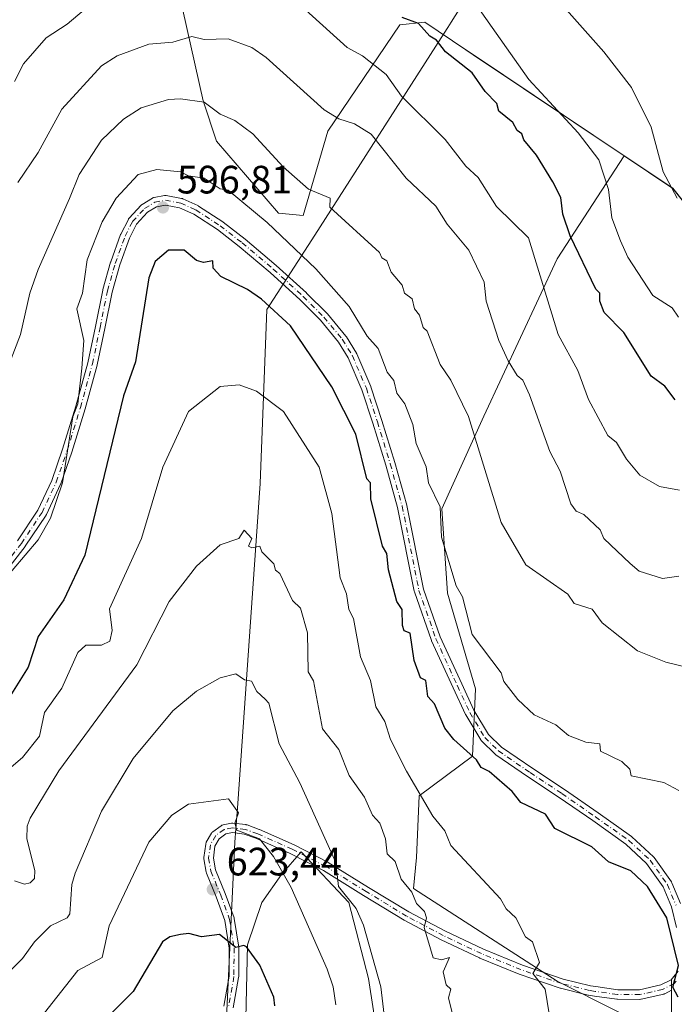
# Model space of a CAD drawing. Units: metres. Extents: x 607196 to 610637, y 4745461 to 4747828.
# Drawn here: x 608800 to 608966, y 4746869 to 4747118 of the extents above; entities that cross this region are included whole.
import ezdxf

# ---------------------------------------------------------------- set-up
doc = ezdxf.new("R2010")
doc.units = ezdxf.units.M
doc.header["$MEASUREMENT"] = 0
doc.linetypes.add('DGN Style 4', pattern=[2.638475, 1.318413, -0.659207, 0.001648, -0.659207])
for name, color, linetype, lineweight in [('Arbolado forestal CxS', 92, 'Continuous', 0), ('Camino Cxs', 7, 'Continuous', 0), ('Camino eje', 30, 'DGN Style 4', 13), ('Cultivos herbáceos CxS', 92, 'Continuous', 0), ('Curva de nivel maestra', 30, 'Continuous', 30), ('Curva de nivel normal', 30, 'Continuous', 0), ('Entidad de ámbito territorial', 7, 'Continuous', 0), ('Entidad de ámbito territorial CxS', 92, 'Continuous', 0), ('Punto de cota en terreno', 7, 'Continuous', 0), ('Roquedo CxS', 135, 'Continuous', 0), ('Rótulo de punto de cota en terreno', 7, 'Continuous', 0)]:
    doc.layers.add(name, color=color, linetype=linetype, lineweight=lineweight)
doc.styles.add('Style-Arial', font='txt')

# ---------------------------------------------------------------- blocks, each defined once
blk = doc.blocks.new('*U11')
at = {"layer": 'Cultivos herbáceos CxS', "color": 92, "linetype": 'Continuous', "lineweight": 0}
blk.add_polyline3d([(609183.2503, 4746864.9485, 563.3119), (609170.0781, 4746869.7607, 564.4426), (609145.5851, 4746890.9289, 566.6193), (609138.9899, 4746905.4203, 567.8434), (609119.1721, 4746950.7969, 571.9854), (609094.706, 4746981.6791, 569.4491), (609047.0489, 4747019.3041, 570.0343), (608973.0541, 4747065.7093, 564.4269), (608965.5295, 4747075.1157, 564.6486), (608953.2503, 4747083.3427, 566.8411), (608915.1151, 4747108.8935, 572.363), (608913.263, 4747110.1347, 572.5391), (608902.8203, 4747117.1311, 573.3636), (608896.5491, 4747116.5043, 575.1999), (608878.3639, 4747089.5399, 585.8205), (608872.0923, 4747068.2185, 591.3822), (608865.8213, 4747068.8467, 592.4321), (608850.1453, 4747087.0329, 591.0658), (608846.7642, 4747097.2473, 589.2727), (608833.2153, 4747157.8931, 573.6578)], dxfattribs=at)
blk = doc.blocks.new('5PATER')
at = {"layer": 'Roquedo CxS', "linetype": 'Continuous', "lineweight": 0}
h = blk.add_hatch(color=51, dxfattribs=at)
edge = h.paths.add_edge_path()
edge.add_ellipse((0, 0), major_axis=(-0.11, -0.111), ratio=0.999422, start_angle=0, end_angle=360)

msp = doc.modelspace()

# ---------------------------------------------------------------- linework, layer by layer
at = {"layer": 'Arbolado forestal CxS', "color": 92, "linetype": 'Continuous', "lineweight": 0}
for points in [[(608831.74, 4747235.41, 550.77), (608830.67, 4747228.29, 552.16), (608835.72, 4747214.96, 556.08), (608836.17, 4747183.61, 565.72), (608844.71, 4747172.02, 568.77), (608843.73, 4747164.5, 571.49), (608833.22, 4747157.89, 573.66), (608846.76, 4747097.25, 589.27), (608850.15, 4747087.03, 591.07), (608865.82, 4747068.85, 592.43), (608872.09, 4747068.22, 591.38), (608878.36, 4747089.54, 585.82), (608896.55, 4747116.5, 575.2), (608902.82, 4747117.13, 573.36), (608913.26, 4747110.13, 572.54), (608915.12, 4747108.89, 572.36), (608953.25, 4747083.34, 566.84)], [(608833.22, 4747157.89, 573.66), (608846.76, 4747097.25, 589.27), (608850.15, 4747087.03, 591.07), (608865.82, 4747068.85, 592.43), (608872.09, 4747068.22, 591.38), (608878.36, 4747089.54, 585.82), (608896.55, 4747116.5, 575.2), (608902.82, 4747117.13, 573.36), (608913.26, 4747110.13, 572.54), (608915.12, 4747108.89, 572.36), (608953.25, 4747083.34, 566.84), (608936.29, 4747057.33, 577.29), (608917.8, 4747017.52, 588.87), (608907.14, 4746994.06, 594.4), (608908.56, 4746972.73, 595.78), (608915.67, 4746948.56, 596.76), (608914.95, 4746931.5, 599.36), (608901.45, 4746921.54, 605.22), (608900.74, 4746905.9, 607.92), (608900.02, 4746898.08, 609.49), (608936.28, 4746874.62, 603.94), (608951.92, 4746866.8, 601.74)], [(608951.92, 4746866.8, 601.74), (608936.28, 4746874.62, 603.94), (608900.02, 4746898.08, 609.49), (608900.74, 4746905.9, 607.92), (608901.45, 4746921.54, 605.22), (608914.95, 4746931.5, 599.36), (608915.67, 4746948.56, 596.76), (608908.56, 4746972.73, 595.78), (608907.14, 4746994.06, 594.4), (608917.8, 4747017.52, 588.87), (608936.29, 4747057.33, 577.29), (608953.25, 4747083.34, 566.84), (608965.53, 4747075.12, 564.65), (608973.05, 4747065.71, 564.43)], [(608953.25, 4747083.34, 566.84), (608936.29, 4747057.33, 577.29), (608917.8, 4747017.52, 588.87), (608907.14, 4746994.06, 594.4), (608908.56, 4746972.73, 595.78), (608915.67, 4746948.56, 596.76), (608914.95, 4746931.5, 599.36), (608901.45, 4746921.54, 605.22), (608900.74, 4746905.9, 607.92), (608900.02, 4746898.08, 609.49), (608936.28, 4746874.62, 603.94), (608951.92, 4746866.8, 601.74)], [(608953.25, 4747083.34, 566.84), (608936.29, 4747057.33, 577.29), (608917.8, 4747017.52, 588.87), (608907.14, 4746994.06, 594.4), (608908.56, 4746972.73, 595.78), (608915.67, 4746948.56, 596.76), (608914.95, 4746931.5, 599.36), (608901.45, 4746921.54, 605.22), (608900.74, 4746905.9, 607.92), (608900.02, 4746898.08, 609.49), (608936.28, 4746874.62, 603.94), (608951.92, 4746866.8, 601.74)], [(608953.25, 4747083.34, 566.84), (608965.53, 4747075.12, 564.65), (608973.05, 4747065.71, 564.43), (609047.05, 4747019.3, 570.03), (609094.71, 4746981.68, 569.45), (609119.17, 4746950.8, 571.99), (609138.99, 4746905.42, 567.84), (609145.59, 4746890.93, 566.62), (609170.08, 4746869.76, 564.44), (609183.25, 4746864.95, 563.31), (609193.02, 4746865.56, 561.89), (609196.14, 4746868.3, 561.4), (609203.26, 4746872.48, 559.88), (609210.61, 4746876.8, 558.18), (609217.79, 4746865.5, 558.89), (609219.56, 4746835.69, 561.55), (609214.02, 4746825.43, 562.89), (609205.83, 4746808.19, 563.86), (609198.51, 4746779.51, 566.16), (609201.58, 4746771.88, 566.36), (609200.95, 4746760.59, 568.5)], [(608892.2, 4746851.87, 616.21), (608888.65, 4746875.33, 615.99), (608883.67, 4746894.53, 614.98), (608871.59, 4746907.32, 617.07), (608866.61, 4746901.64, 619.82), (608861.63, 4746894.53, 622.2), (608857.99, 4746883.8, 624.35), (608857.46, 4746857.76, 627.63)], [(608857.46, 4746857.76, 627.63), (608857.99, 4746883.8, 624.35), (608861.63, 4746894.53, 622.2), (608866.61, 4746901.64, 619.82), (608871.59, 4746907.32, 617.07), (608883.67, 4746894.53, 614.98), (608888.65, 4746875.33, 615.99), (608892.2, 4746851.87, 616.21)], [(608892.2, 4746851.87, 616.21), (608888.65, 4746875.33, 615.99), (608883.67, 4746894.53, 614.98), (608871.59, 4746907.32, 617.07), (608866.61, 4746901.64, 619.82), (608861.63, 4746894.53, 622.2), (608857.99, 4746883.8, 624.35), (608857.46, 4746857.76, 627.63)], [(608892.2, 4746851.87, 616.21), (608888.65, 4746875.33, 615.99), (608883.67, 4746894.53, 614.98), (608871.59, 4746907.32, 617.07), (608866.61, 4746901.64, 619.82), (608861.63, 4746894.53, 622.2), (608857.99, 4746883.8, 624.35), (608857.46, 4746857.76, 627.63)]]:
    msp.add_polyline3d(points, dxfattribs=at)
at = {"layer": 'Camino Cxs', "color": 7, "linetype": 'Continuous', "lineweight": 0}
for points in [[(608799.86, 4746985.97, 594.44), (608805.02, 4746993.76, 594.87), (608808.55, 4747001.26, 595.03), (608811.26, 4747009.16, 595.41), (608814.64, 4747020.06, 595.86), (608817.64, 4747031.02, 595.64), (608819.55, 4747040.19, 595.84), (608821.4, 4747049.41, 596.04), (608821.43, 4747049.5, 596.03), (608823.41, 4747056.48, 596.05), (608823.43, 4747056.56, 596.05), (608825.93, 4747063.41, 596.19), (608825.99, 4747063.54, 596.19), (608827.88, 4747067.27, 596.06), (608827.96, 4747067.41, 596.06), (608828.07, 4747067.54, 596.07), (608831.11, 4747070.85, 596.28), (608831.22, 4747070.96, 596.27), (608831.37, 4747071.06, 596.26), (608833.96, 4747072.64, 596.07), (608834.09, 4747072.71, 596.07), (608834.23, 4747072.77, 596.08), (608834.37, 4747072.8, 596.08), (608837.03, 4747073.27, 596.19), (608837.24, 4747073.29, 596.2), (608837.45, 4747073.27, 596.22), (608841.35, 4747072.56, 596.35), (608841.55, 4747072.51, 596.36), (608841.63, 4747072.47, 596.37), (608845.47, 4747070.74, 596.72), (608845.58, 4747070.69, 596.72), (608845.64, 4747070.65, 596.72), (608851.75, 4747066.65, 596.79), (608851.82, 4747066.6, 596.8), (608857.42, 4747062.28, 596.86), (608857.46, 4747062.25, 596.86), (608865.3, 4747055.62, 597), (608872.93, 4747048.66, 596.3), (608872.97, 4747048.62, 596.3), (608878.18, 4747043.43, 596.02), (608878.25, 4747043.35, 596.02), (608882.91, 4747037.72, 595.72), (608883.01, 4747037.58, 595.71), (608885.55, 4747033.42, 595.91), (608885.57, 4747033.39, 595.91), (608885.63, 4747033.26, 595.91), (608889.17, 4747025.04, 596.13), (608889.2, 4747024.98, 596.14), (608889.21, 4747024.95, 596.14), (608892.02, 4747016.44, 596.36), (608895.27, 4747005.77, 597.38), (608898.3, 4746995.04, 596.73), (608898.32, 4746994.94, 596.74), (608902.52, 4746973.78, 597.32), (608906.77, 4746961.67, 599.53), (608912.18, 4746949.83, 597.91), (608915.28, 4746943.12, 600.21), (608918.97, 4746937.02, 603.51), (608922.23, 4746933.82, 608.84), (608930.13, 4746928.39, 610.74), (608938.2, 4746923.06, 606.69), (608946.68, 4746917.18, 604.83), (608955.11, 4746911.21, 609.75), (608955.19, 4746911.15, 609.83), (608955.23, 4746911.11, 609.87), (608960.65, 4746906.1, 610.44), (608960.76, 4746905.99, 610.4), (608960.82, 4746905.91, 610.37), (608965.19, 4746899.72, 607.97), (608965.25, 4746899.63, 607.9), (608965.32, 4746899.49, 607.78), (608967.48, 4746894.29, 605.03)], [(608799.86, 4746985.97, 594.44), (608805.02, 4746993.76, 594.87), (608808.55, 4747001.26, 595.03), (608811.26, 4747009.16, 595.41), (608814.64, 4747020.06, 595.86), (608817.64, 4747031.02, 595.64), (608819.55, 4747040.19, 595.84), (608821.4, 4747049.41, 596.04), (608821.43, 4747049.5, 596.03), (608823.41, 4747056.48, 596.05), (608823.43, 4747056.56, 596.05), (608825.93, 4747063.41, 596.19), (608825.99, 4747063.54, 596.19), (608827.88, 4747067.27, 596.06), (608827.96, 4747067.41, 596.06), (608828.07, 4747067.54, 596.07), (608831.11, 4747070.85, 596.28), (608831.22, 4747070.96, 596.27), (608831.37, 4747071.06, 596.26), (608833.96, 4747072.64, 596.07), (608834.09, 4747072.71, 596.07), (608834.23, 4747072.77, 596.08), (608834.37, 4747072.8, 596.08), (608837.03, 4747073.27, 596.19), (608837.24, 4747073.29, 596.2), (608837.45, 4747073.27, 596.22), (608841.35, 4747072.56, 596.35), (608841.55, 4747072.51, 596.36), (608841.63, 4747072.47, 596.37), (608845.47, 4747070.74, 596.72), (608845.58, 4747070.69, 596.72), (608845.64, 4747070.65, 596.72), (608851.75, 4747066.65, 596.79), (608851.82, 4747066.6, 596.8), (608857.42, 4747062.28, 596.86), (608857.46, 4747062.25, 596.86), (608865.3, 4747055.62, 597), (608872.93, 4747048.66, 596.3), (608872.97, 4747048.62, 596.3), (608878.18, 4747043.43, 596.02), (608878.25, 4747043.35, 596.02), (608882.91, 4747037.72, 595.72), (608883.01, 4747037.58, 595.71), (608885.55, 4747033.42, 595.91), (608885.57, 4747033.39, 595.91), (608885.63, 4747033.26, 595.91), (608889.17, 4747025.04, 596.13), (608889.2, 4747024.98, 596.14), (608889.21, 4747024.95, 596.14), (608892.02, 4747016.44, 596.36), (608895.27, 4747005.77, 597.38), (608898.3, 4746995.04, 596.73), (608898.32, 4746994.94, 596.74), (608902.52, 4746973.78, 597.32), (608906.77, 4746961.67, 599.53), (608912.18, 4746949.83, 597.91), (608915.28, 4746943.12, 600.21), (608918.97, 4746937.02, 603.51), (608922.23, 4746933.82, 608.84), (608930.13, 4746928.39, 610.74), (608938.2, 4746923.06, 606.69), (608946.68, 4746917.18, 604.83), (608955.11, 4746911.21, 609.75), (608955.19, 4746911.15, 609.83), (608955.23, 4746911.11, 609.87), (608960.65, 4746906.1, 610.44), (608960.76, 4746905.99, 610.4), (608960.82, 4746905.91, 610.37), (608965.19, 4746899.72, 607.97), (608965.25, 4746899.63, 607.9), (608965.32, 4746899.49, 607.78), (608967.48, 4746894.29, 605.03)], [(608966.5, 4746888.2, 608.87), (608965.23, 4746893.46, 608.3), (608963.15, 4746898.45, 608.48), (608958.93, 4746904.42, 610.85), (608953.66, 4746909.3, 609.34), (608945.3, 4746915.22, 606.07), (608936.85, 4746921.08, 606.98), (608928.79, 4746926.39, 610.29), (608920.78, 4746931.9, 610.41), (608920.69, 4746931.97, 610.39), (608920.62, 4746932.03, 610.37), (608917.18, 4746935.41, 605), (608917.1, 4746935.5, 604.8), (608916.99, 4746935.65, 604.45), (608913.19, 4746941.95, 599.06), (608913.13, 4746942.06, 599.01), (608910, 4746948.83, 598.8), (608904.57, 4746960.72, 599.26), (608904.53, 4746960.82, 599.26), (608900.23, 4746973.06, 598.25), (608900.18, 4746973.23, 598.26), (608895.97, 4746994.43, 597.63), (608892.97, 4747005.09, 598.55), (608889.73, 4747015.73, 597.72), (608886.95, 4747024.14, 596.86), (608883.46, 4747032.24, 596.55), (608881.01, 4747036.25, 596.64), (608876.44, 4747041.77, 596.83), (608871.29, 4747046.9, 596.98), (608863.74, 4747053.8, 597.53), (608855.94, 4747060.4, 597.55), (608850.39, 4747064.67, 597.31), (608844.4, 4747068.59, 597.33), (608840.78, 4747070.23, 597.22), (608837.24, 4747070.87, 597.01), (608835.01, 4747070.48, 596.87), (608832.76, 4747069.1, 596.91), (608829.95, 4747066.04, 596.95), (608828.16, 4747062.52, 596.92), (608825.7, 4747055.78, 597.11), (608823.75, 4747048.89, 597.04), (608821.91, 4747039.71, 596.74), (608819.98, 4747030.5, 596.83), (608819.97, 4747030.42, 596.84), (608816.94, 4747019.36, 596.96), (608813.55, 4747008.43, 596.29), (608810.79, 4747000.41, 595.97), (608810.75, 4747000.3, 595.97), (608807.16, 4746992.66, 595.09), (608807.11, 4746992.57, 595.1), (608807.07, 4746992.51, 595.09), (608801.83, 4746984.61, 595), (608801.78, 4746984.53, 595), (608795.95, 4746977.07, 594.91)], [(608966.5, 4746888.2, 608.87), (608965.23, 4746893.46, 608.3), (608963.15, 4746898.45, 608.48), (608958.93, 4746904.42, 610.85), (608953.66, 4746909.3, 609.34), (608945.3, 4746915.22, 606.07), (608936.85, 4746921.08, 606.98), (608928.79, 4746926.39, 610.29), (608920.78, 4746931.9, 610.41), (608920.69, 4746931.97, 610.39), (608920.62, 4746932.03, 610.37), (608917.18, 4746935.41, 605), (608917.1, 4746935.5, 604.8), (608916.99, 4746935.65, 604.45), (608913.19, 4746941.95, 599.06), (608913.13, 4746942.06, 599.01), (608910, 4746948.83, 598.8), (608904.57, 4746960.72, 599.26), (608904.53, 4746960.82, 599.26), (608900.23, 4746973.06, 598.25), (608900.18, 4746973.23, 598.26), (608895.97, 4746994.43, 597.63), (608892.97, 4747005.09, 598.55), (608889.73, 4747015.73, 597.72), (608886.95, 4747024.14, 596.86), (608883.46, 4747032.24, 596.55), (608881.01, 4747036.25, 596.64), (608876.44, 4747041.77, 596.83), (608871.29, 4747046.9, 596.98), (608863.74, 4747053.8, 597.53), (608855.94, 4747060.4, 597.55), (608850.39, 4747064.67, 597.31), (608844.4, 4747068.59, 597.33), (608840.78, 4747070.23, 597.22), (608837.24, 4747070.87, 597.01), (608835.01, 4747070.48, 596.87), (608832.76, 4747069.1, 596.91), (608829.95, 4747066.04, 596.95), (608828.16, 4747062.52, 596.92), (608825.7, 4747055.78, 597.11), (608823.75, 4747048.89, 597.04), (608821.91, 4747039.71, 596.74), (608819.98, 4747030.5, 596.83), (608819.97, 4747030.42, 596.84), (608816.94, 4747019.36, 596.96), (608813.55, 4747008.43, 596.29), (608810.79, 4747000.41, 595.97), (608810.75, 4747000.3, 595.97), (608807.16, 4746992.66, 595.09), (608807.11, 4746992.57, 595.1), (608807.07, 4746992.51, 595.09), (608801.83, 4746984.61, 595), (608801.78, 4746984.53, 595), (608795.95, 4746977.07, 594.91)], [(608852.03, 4746868.32, 627.65), (608853.38, 4746875.91, 626.73), (608853.41, 4746882.94, 625.38), (608852.32, 4746889.96, 624.26), (608850.11, 4746895.98, 623.8), (608847.64, 4746901.96, 622.58), (608847.62, 4746902.01, 622.57), (608847.57, 4746902.21, 622.49), (608847, 4746905.55, 621.94), (608846.98, 4746905.75, 621.9), (608846.99, 4746905.91, 621.88), (608847.44, 4746909.3, 621.29), (608847.47, 4746909.45, 621.27), (608847.52, 4746909.6, 621.25), (608847.59, 4746909.74, 621.24), (608848.93, 4746912.06, 620.94), (608849.03, 4746912.2, 620.9), (608849.14, 4746912.33, 620.87), (608849.27, 4746912.43, 620.85), (608851.38, 4746913.95, 620.78), (608851.52, 4746914.04, 620.78), (608851.68, 4746914.11, 620.77), (608851.84, 4746914.16, 620.76), (608853.96, 4746914.59, 620.47), (608854.15, 4746914.61, 620.43), (608854.34, 4746914.6, 620.4), (608857.62, 4746914.21, 619.85), (608857.69, 4746914.2, 619.84), (608857.89, 4746914.15, 619.82), (608861, 4746913.02, 619.41), (608861.08, 4746912.99, 619.4), (608869.79, 4746909.12, 619.04), (608869.85, 4746909.09, 619.05), (608878.36, 4746904.71, 619.28), (608878.41, 4746904.68, 619.27), (608888.64, 4746898.33, 616.82), (608898.82, 4746892.13, 619.52), (608908.07, 4746887.25, 616.83), (608917.66, 4746882.69, 614.78), (608927.57, 4746878.66, 613.15), (608937.8, 4746875.15, 611.83), (608944.71, 4746873.46, 612.67), (608946.13, 4746873.25, 612.84), (608951.63, 4746872.45, 612.6), (608957.12, 4746872.43, 610.32), (608962.57, 4746873.67, 612.55), (608965.15, 4746875, 610.69), (608965.49, 4746875.41, 610.55), (608965.38, 4746875.24, 610.59), (608965.29, 4746875.06, 610.6), (608965.24, 4746874.86, 610.57), (608965.22, 4746874.65, 610.52), (608965.21, 4746872.33, 609.84), (608963.54, 4746871.46, 611.74), (608963.4, 4746871.4, 611.91), (608963.26, 4746871.36, 612.08), (608957.52, 4746870.06, 611.51), (608957.46, 4746870.05, 611.49), (608957.25, 4746870.03, 611.42), (608951.54, 4746870.05, 609.59), (608951.37, 4746870.06, 609.6), (608945.79, 4746870.87, 610.07), (608944.27, 4746871.1, 610.03), (608944.19, 4746871.11, 610.04), (608937.17, 4746872.83, 608.26), (608937.07, 4746872.87, 608.27), (608926.75, 4746876.41, 610.14), (608926.7, 4746876.43, 610.15), (608916.73, 4746880.48, 612.08), (608916.66, 4746880.51, 612.1), (608907.01, 4746885.1, 613.75), (608906.97, 4746885.12, 613.78), (608897.63, 4746890.05, 619.07), (608887.38, 4746896.29, 618.91), (608877.22, 4746902.59, 622.44), (608868.78, 4746906.94, 619.94), (608860.14, 4746910.78, 620.28), (608857.2, 4746911.84, 620.28), (608854.25, 4746912.2, 620.64), (608852.57, 4746911.86, 621.1), (608850.88, 4746910.64, 621.5), (608849.79, 4746908.75, 621.93), (608849.39, 4746905.77, 622.41), (608849.91, 4746902.75, 622.96), (608852.36, 4746896.83, 623.43), (608854.62, 4746890.67, 625.13), (608854.67, 4746890.46, 625.16), (608855.8, 4746883.21, 625.29), (608855.81, 4746883.03, 625.28), (608855.78, 4746875.8, 627.05), (608855.76, 4746875.59, 627.09), (608854.39, 4746867.9, 628.11)], [(608852.03, 4746868.32, 627.65), (608853.38, 4746875.91, 626.73), (608853.41, 4746882.94, 625.38), (608852.32, 4746889.96, 624.26), (608850.11, 4746895.98, 623.8), (608847.64, 4746901.96, 622.58), (608847.62, 4746902.01, 622.57), (608847.57, 4746902.21, 622.49), (608847, 4746905.55, 621.94), (608846.98, 4746905.75, 621.9), (608846.99, 4746905.91, 621.88), (608847.44, 4746909.3, 621.29), (608847.47, 4746909.45, 621.27), (608847.52, 4746909.6, 621.25), (608847.59, 4746909.74, 621.24), (608848.93, 4746912.06, 620.94), (608849.03, 4746912.2, 620.9), (608849.14, 4746912.33, 620.87), (608849.27, 4746912.43, 620.85), (608851.38, 4746913.95, 620.78), (608851.52, 4746914.04, 620.78), (608851.68, 4746914.11, 620.77), (608851.84, 4746914.16, 620.76), (608853.96, 4746914.59, 620.47), (608854.15, 4746914.61, 620.43), (608854.34, 4746914.6, 620.4), (608857.62, 4746914.21, 619.85), (608857.69, 4746914.2, 619.84), (608857.89, 4746914.15, 619.82), (608861, 4746913.02, 619.41), (608861.08, 4746912.99, 619.4), (608869.79, 4746909.12, 619.04), (608869.85, 4746909.09, 619.05), (608878.36, 4746904.71, 619.28), (608878.41, 4746904.68, 619.27), (608888.64, 4746898.33, 616.82), (608898.82, 4746892.13, 619.52), (608908.07, 4746887.25, 616.83), (608917.66, 4746882.69, 614.78), (608927.57, 4746878.66, 613.15), (608937.8, 4746875.15, 611.83), (608944.71, 4746873.46, 612.67), (608946.13, 4746873.25, 612.84), (608951.63, 4746872.45, 612.6), (608957.12, 4746872.43, 610.32), (608962.57, 4746873.67, 612.55), (608965.15, 4746875, 610.69), (608965.49, 4746875.41, 610.55)], [(608965.21, 4746872.33, 609.84), (608963.54, 4746871.46, 611.74), (608963.4, 4746871.4, 611.91), (608963.26, 4746871.36, 612.08), (608957.52, 4746870.06, 611.51), (608957.46, 4746870.05, 611.49), (608957.25, 4746870.03, 611.42), (608951.54, 4746870.05, 609.59), (608951.37, 4746870.06, 609.6), (608945.79, 4746870.87, 610.07), (608944.27, 4746871.1, 610.03), (608944.19, 4746871.11, 610.04), (608937.17, 4746872.83, 608.26), (608937.07, 4746872.87, 608.27), (608926.75, 4746876.41, 610.14), (608926.7, 4746876.43, 610.15), (608916.73, 4746880.48, 612.08), (608916.66, 4746880.51, 612.1), (608907.01, 4746885.1, 613.75), (608906.97, 4746885.12, 613.78), (608897.63, 4746890.05, 619.07), (608887.38, 4746896.29, 618.91), (608877.22, 4746902.59, 622.44), (608868.78, 4746906.94, 619.94), (608860.14, 4746910.78, 620.28), (608857.2, 4746911.84, 620.28), (608854.25, 4746912.2, 620.64), (608852.57, 4746911.86, 621.1), (608850.88, 4746910.64, 621.5), (608849.79, 4746908.75, 621.93), (608849.39, 4746905.77, 622.41), (608849.91, 4746902.75, 622.96), (608852.36, 4746896.83, 623.43), (608854.62, 4746890.67, 625.13), (608854.67, 4746890.46, 625.16), (608855.8, 4746883.21, 625.29), (608855.81, 4746883.03, 625.28), (608855.78, 4746875.8, 627.05), (608855.76, 4746875.59, 627.09), (608854.39, 4746867.9, 628.11)], [(608967.01, 4746850.71, 612.31), (608965.6, 4746857.46, 613.89), (608965.58, 4746857.6, 613.9), (608965.19, 4746864.33, 612.63), (608965.19, 4746864.4, 612.59), (608965.2, 4746869.53, 610.37), (608965.21, 4746872.33, 609.84), (608965.22, 4746874.65, 610.52), (608965.24, 4746874.86, 610.57), (608965.29, 4746875.06, 610.6), (608965.38, 4746875.24, 610.59), (608965.49, 4746875.41, 610.55), (608966.9, 4746877.13, 610.09)], [(608965.49, 4746875.41, 610.55), (608966.9, 4746877.13, 610.09)], [(608965.49, 4746875.41, 610.55), (608965.38, 4746875.24, 610.59), (608965.29, 4746875.06, 610.6), (608965.24, 4746874.86, 610.57), (608965.22, 4746874.65, 610.52), (608965.21, 4746872.33, 609.84)], [(608965.49, 4746875.41, 610.55), (608965.38, 4746875.24, 610.59), (608965.29, 4746875.06, 610.6), (608965.24, 4746874.86, 610.57), (608965.22, 4746874.65, 610.52), (608965.21, 4746872.33, 609.84)], [(608967.01, 4746850.71, 612.31), (608965.6, 4746857.46, 613.89), (608965.58, 4746857.6, 613.9), (608965.19, 4746864.33, 612.63), (608965.19, 4746864.4, 612.59), (608965.2, 4746869.53, 610.37), (608965.21, 4746872.33, 609.84)]]:
    msp.add_polyline3d(points, dxfattribs=at)
at = {"layer": 'Camino eje', "color": 30, "linetype": 'DGN Style 4', "lineweight": 13}
for points in [[(608795, 4746977.81, 594.59), (608800.83, 4746985.27, 594.69), (608806.07, 4746993.17, 594.97), (608809.66, 4747000.81, 595.49), (608812.4, 4747008.79, 595.63), (608815.79, 4747019.72, 596.4), (608818.81, 4747030.74, 596.24), (608820.73, 4747039.95, 596.28), (608822.58, 4747049.17, 596.33), (608824.56, 4747056.15, 596.57), (608827.06, 4747063, 596.44), (608828.95, 4747066.73, 596.47), (608831.99, 4747070.04, 596.55), (608834.58, 4747071.62, 596.42), (608837.24, 4747072.09, 596.45), (608841.14, 4747071.38, 596.77), (608844.98, 4747069.65, 596.99), (608851.09, 4747065.65, 597.02), (608856.69, 4747061.33, 597.18), (608864.53, 4747054.7, 597.22), (608872.12, 4747047.77, 596.47), (608877.33, 4747042.58, 596.21), (608881.99, 4747036.95, 596.08), (608884.53, 4747032.79, 596.2), (608888.07, 4747024.57, 596.37), (608890.87, 4747016.09, 597.03), (608894.12, 4747005.43, 597.94), (608897.14, 4746994.71, 596.92), (608901.36, 4746973.46, 597.78), (608905.66, 4746961.22, 599.33), (608911.09, 4746949.33, 598.33), (608914.22, 4746942.56, 599.59), (608918.02, 4746936.27, 603.77), (608921.46, 4746932.89, 609.4), (608929.46, 4746927.39, 610.13), (608937.52, 4746922.07, 605.75), (608945.99, 4746916.2, 605.25), (608954.42, 4746910.23, 609.44), (608959.84, 4746905.22, 610.53), (608964.21, 4746899.03, 608.02), (608966.37, 4746893.83, 606.6)], [(608966.42, 4746874.65, 609.5), (608965.92, 4746874.05, 609.71), (608962.99, 4746872.53, 611.91), (608957.25, 4746871.23, 610.84), (608951.54, 4746871.25, 611.1), (608945.96, 4746872.06, 611.61), (608944.48, 4746872.28, 611.52), (608937.46, 4746874, 610.04), (608927.15, 4746877.54, 611.19), (608917.18, 4746881.59, 613.3), (608907.53, 4746886.18, 615.05), (608898.23, 4746891.09, 619.12), (608888.01, 4746897.31, 617.91), (608877.81, 4746903.64, 620.84), (608869.3, 4746908.02, 619.37), (608860.59, 4746911.89, 619.73), (608857.48, 4746913.02, 619.91), (608854.2, 4746913.41, 620.47), (608852.08, 4746912.98, 620.8), (608849.97, 4746911.46, 621.14), (608848.63, 4746909.14, 621.56), (608848.18, 4746905.75, 622.04), (608848.75, 4746902.42, 622.72), (608851.23, 4746896.42, 623.61), (608853.49, 4746890.26, 624.62), (608854.61, 4746883.03, 625.33), (608854.58, 4746875.8, 626.9), (608853.21, 4746868.11, 627.75)]]:
    msp.add_polyline3d(points, dxfattribs=at)
at = {"layer": 'Cultivos herbáceos CxS', "color": 92, "linetype": 'Continuous', "lineweight": 0}
for points in [[(608831.74, 4747235.41, 550.77), (608830.67, 4747228.29, 552.16), (608835.72, 4747214.96, 556.08), (608836.17, 4747183.61, 565.72), (608844.71, 4747172.02, 568.77), (608843.73, 4747164.5, 571.49), (608833.22, 4747157.89, 573.66), (608846.76, 4747097.25, 589.27), (608850.15, 4747087.03, 591.07), (608865.82, 4747068.85, 592.43), (608872.09, 4747068.22, 591.38), (608878.36, 4747089.54, 585.82), (608896.55, 4747116.5, 575.2), (608902.82, 4747117.13, 573.36), (608913.26, 4747110.13, 572.54), (608915.12, 4747108.89, 572.36), (608953.25, 4747083.34, 566.84)], [(608953.25, 4747083.34, 566.84), (608965.53, 4747075.12, 564.65), (608973.05, 4747065.71, 564.43), (609047.05, 4747019.3, 570.03), (609094.71, 4746981.68, 569.45), (609119.17, 4746950.8, 571.99), (609138.99, 4746905.42, 567.84), (609145.59, 4746890.93, 566.62), (609170.08, 4746869.76, 564.44), (609183.25, 4746864.95, 563.31), (609193.02, 4746865.56, 561.89), (609196.14, 4746868.3, 561.4), (609203.26, 4746872.48, 559.88), (609210.61, 4746876.8, 558.18), (609217.79, 4746865.5, 558.89), (609219.56, 4746835.69, 561.55), (609214.02, 4746825.43, 562.89), (609205.83, 4746808.19, 563.86), (609198.51, 4746779.51, 566.16), (609201.58, 4746771.88, 566.36), (609200.95, 4746760.59, 568.5)]]:
    msp.add_polyline3d(points, dxfattribs=at)
at = {"layer": 'Curva de nivel maestra', "color": 30, "linetype": 'Continuous', "lineweight": 30, "flags": 128}
for points, elevation in [([(608966.15, 4747021.67), (608963.58, 4747025.1), (608960.1, 4747027.62), (608953.16, 4747038.68), (608948.2, 4747043.72), (608947.09, 4747046.61), (608947.09, 4747048.61), (608946.09, 4747049.61), (608939.58, 4747063.1), (608937.78, 4747068.61), (608937.28, 4747072.8), (608935.23, 4747076.75), (608931.09, 4747083.53), (608927.85, 4747087.37), (608927.37, 4747088.89), (608926.19, 4747089.71), (608925.09, 4747091.8), (608921.55, 4747094.61), (608921.09, 4747096.61), (608918.09, 4747099.61), (608914.82, 4747104.34), (608908.1, 4747109.62), (608905.82, 4747112.61), (608904.09, 4747113.61), (608901.24, 4747116.76), (608897.09, 4747118.35)], 575), ([(608966.9, 4746870.61), (608965.58, 4746873.1), (608967.04, 4746878.61), (608964.05, 4746890.61), (608959.13, 4746898.61), (608954.99, 4746902.51), (608949.32, 4746904.84), (608945.09, 4746908.61), (608935.71, 4746913.23), (608933.33, 4746916.85), (608927.09, 4746919.8), (608924.95, 4746922.61), (608919.09, 4746927.66), (608917.12, 4746928.64), (608915.9, 4746930.61), (608910.2, 4746935.72), (608907.89, 4746938.61), (608905.26, 4746944.78), (608903.64, 4746946.61), (608903.09, 4746950.64), (608901.79, 4746951.31), (608900.19, 4746955.71), (608899.12, 4746962.64), (608897.67, 4746963.19), (608897.17, 4746964.61), (608897.11, 4746968.63), (608895.77, 4746970.61), (608893.68, 4746978.61), (608893.25, 4746982.77), (608892.12, 4746984.61), (608889.23, 4746996.61), (608889.1, 4747000.62), (608888.16, 4747001.68), (608885.4, 4747012.92), (608879.38, 4747024.9), (608868.87, 4747040.39), (608861.59, 4747047.11), (608858.05, 4747049.57), (608851.27, 4747052.79), (608849.37, 4747054.89), (608849.28, 4747056.8), (608846.85, 4747056.37), (608845.09, 4747056.85), (608841.99, 4747059.51), (608838, 4747059.52), (608834.65, 4747056.61), (608833.09, 4747052.49), (608829.72, 4747031.24), (608826.67, 4747022.61), (608816.84, 4746982.36), (608811.54, 4746971.06), (608805.09, 4746961.81), (608802.51, 4746954.03), (608797.95, 4746946.61)], 600), ([(608864.9, 4746868.42), (608864.65, 4746870.61), (608861.17, 4746878.69), (608857.76, 4746883.28), (608857.09, 4746883.69), (608855.09, 4746883.16), (608850.9, 4746886.42), (608846.36, 4746885.88), (608843.15, 4746886.67), (608841.09, 4746886.47), (608838.34, 4746885.86), (608836.52, 4746884.61), (608829.09, 4746872.06), (608815.62, 4746858.61)], 625)]:
    msp.add_lwpolyline(points, dxfattribs=dict(at, elevation=elevation))
at = {"layer": 'Curva de nivel normal', "color": 30, "linetype": 'Continuous', "lineweight": 0, "flags": 128}
for points, elevation in [([(608823.09, 4747125.74), (608812.38, 4747116.61), (608807.09, 4747113.19), (608801.33, 4747106.61), (608799.09, 4747102.15)], 580), ([(608967.02, 4747042.54), (608965.37, 4747044.89), (608960.53, 4747048.05), (608954.21, 4747057.73), (608952.36, 4747061.88), (608950.15, 4747067.67), (608949.3, 4747074.82), (608946.84, 4747082.36), (608941.65, 4747089.17), (608929.16, 4747102.68), (608912.6, 4747126.12)], 570), ([(608967.25, 4746998.77), (608962.17, 4746999.69), (608957.26, 4747002.61), (608953.85, 4747006.61), (608951.36, 4747010.88), (608949.12, 4747012.64), (608944.24, 4747021.76), (608941.57, 4747029.09), (608936.6, 4747038.12), (608929.09, 4747062.63), (608920.99, 4747070.51), (608916.3, 4747077.82), (608913.2, 4747080.72), (608907.99, 4747087.51), (608896.92, 4747098.44), (608893.09, 4747103.93), (608887.11, 4747108.63), (608883.2, 4747110.72), (608870.07, 4747122.61)], 580), ([(608966.69, 4747072.61), (608963.09, 4747079.3), (608960.09, 4747090.61), (608955.09, 4747100.61), (608948.15, 4747109.67), (608938.72, 4747120.24)], 565), ([(608967.09, 4746977.04), (608962.92, 4746976.44), (608957.09, 4746978.33), (608954.75, 4746980.27), (608948.11, 4746986.61), (608947.21, 4746988.73), (608943.09, 4746992.63), (608941.09, 4746993.48), (608939.79, 4746995.31), (608937.09, 4747003.56), (608934.47, 4747008.61), (608929.34, 4747022.86), (608927.6, 4747026.61), (608926.23, 4747027.75), (608923.96, 4747031.48), (608921.53, 4747036.61), (608918.4, 4747046.61), (608917.89, 4747051.41), (608913.98, 4747059.5), (608908.5, 4747066.02), (608905.65, 4747070.61), (608898.17, 4747077.69), (608889.26, 4747088.78), (608885.09, 4747091.42), (608881.09, 4747092.68), (608877.44, 4747094.96), (608862.72, 4747108.24), (608859.09, 4747110.77), (608853.09, 4747112.91), (608847.09, 4747112.77), (608843.96, 4747113.48), (608839.09, 4747112.06), (608833.09, 4747111.55), (608825.09, 4747108.61), (608821.09, 4747106.11), (608811.09, 4747095.1), (608805.09, 4747084.16), (608799.95, 4747076.61)], 585), ([(608971.82, 4746953.34), (608963.81, 4746955.33), (608956.66, 4746958.18), (608947.69, 4746965.21), (608945.21, 4746968.73), (608940.64, 4746970.16), (608939.01, 4746972.53), (608928.41, 4746979.93), (608922.18, 4746990.61), (608913.9, 4747017.42), (608909.45, 4747026.61), (608906.77, 4747030.61), (608903.45, 4747038.97), (608902.41, 4747039.93), (608901.53, 4747043.05), (608900.26, 4747044.61), (608899.64, 4747047.16), (608897.68, 4747048.61), (608897.14, 4747050.66), (608894.38, 4747053.9), (608893.23, 4747056.75), (608892.01, 4747057.53), (608891.4, 4747058.92), (608878.81, 4747070.33), (608878.9, 4747072.61), (608873.42, 4747074.94), (608867.05, 4747080.57), (608859.35, 4747088.87), (608854.79, 4747092.31), (608851.09, 4747093.91), (608847.09, 4747096.87), (608841.09, 4747097.78), (608838.07, 4747097.59), (608831.09, 4747095.45), (608826.63, 4747092.61), (608821.09, 4747087.27), (608815.45, 4747078.61), (608813.01, 4747072.53), (608805.09, 4747054.61), (608802.98, 4747048.61), (608800.65, 4747038.17), (608795.09, 4747024.06)], 590), ([(608967.09, 4746922.88), (608963.33, 4746924.85), (608955.07, 4746926.59), (608954.68, 4746928.2), (608952.65, 4746930.17), (608947.31, 4746932.83), (608947.11, 4746934.63), (608943.56, 4746935.08), (608939.2, 4746936.72), (608935.95, 4746939.47), (608930.5, 4746942.02), (608926.34, 4746945.86), (608922.87, 4746950.39), (608922.15, 4746952.61), (608914.81, 4746962.33), (608912.34, 4746971.86), (608910.81, 4746974.61), (608907.09, 4746986.88), (608906.71, 4746994.61), (608903.81, 4747000.61), (608903.16, 4747004.68), (608900.68, 4747010.61), (608899.84, 4747015.36), (608897.8, 4747020.61), (608895.81, 4747023.33), (608894.98, 4747026.5), (608893.31, 4747028.61), (608891.09, 4747034.63), (608888.24, 4747037.76), (608883.71, 4747045.23), (608875.28, 4747054.8), (608862.95, 4747066.47), (608853.12, 4747074.64), (608851.09, 4747075.02), (608847.09, 4747077.72), (608843.09, 4747078.31), (608841.09, 4747079.32), (608835.09, 4747079.86), (608830.37, 4747078.61), (608824.78, 4747072.61), (608821.22, 4747066.61), (608817.49, 4747057.01), (608816.29, 4747048.61), (608814.87, 4747044.61), (608816.59, 4747036.61), (608816.13, 4747029.65), (608815.09, 4747020.61), (608813.85, 4747017.37), (608811.24, 4747000.61), (608808.18, 4746991.7), (608805.09, 4746986.25), (608795.09, 4746974.61)], 595), ([(608797.09, 4746927.72), (608801.09, 4746931.23), (608805.45, 4746936.61), (608806.71, 4746942.61), (608811.09, 4746948.74), (608815.09, 4746957.71), (608817.09, 4746959.63), (608821.09, 4746959.59), (608823.17, 4746960.61), (608823.78, 4746963.3), (608823.09, 4746968.8), (608831.23, 4746986.61), (608836.62, 4747004.61), (608843.09, 4747018.68), (608851.09, 4747024.99), (608855.92, 4747025.44), (608860.31, 4747023.83), (608867.09, 4747018.69), (608876.1, 4747004.61), (608879.36, 4746992.88), (608881.48, 4746976.61), (608883.06, 4746972.58), (608883.61, 4746968.61), (608884.83, 4746966.35), (608886.6, 4746956.61), (608889.13, 4746950.65), (608890.5, 4746944.02), (608892.75, 4746940.27), (608894.2, 4746935.72), (608898.25, 4746927.77), (608904.86, 4746916.38), (608907.88, 4746912.61), (608909.44, 4746908.96), (608921.96, 4746895.48), (608923.43, 4746892.95), (608925.85, 4746890.61), (608928.35, 4746885.87), (608930.11, 4746884.61), (608931.83, 4746879.35), (608930.19, 4746876.61), (608933.31, 4746872.61), (608936.34, 4746853.86)], 605), ([(608799.09, 4746900), (608801.6, 4746899.12), (608803.09, 4746899.47), (608804.11, 4746900.61), (608804.27, 4746902.61), (608802.22, 4746910.61), (608802.33, 4746913.85), (608803.09, 4746915.88), (608810.3, 4746927.82), (608830.06, 4746954.61), (608838.17, 4746970.61), (608845.09, 4746979.55), (608851.09, 4746984.98), (608855.83, 4746986.61), (608857.13, 4746988.65), (608859.09, 4746986.61), (608858.25, 4746984.61), (608859.09, 4746984.18), (608861.13, 4746984.65), (608861.67, 4746983.19), (608864.68, 4746980.2), (608865.06, 4746978.58), (608866.2, 4746977.72), (608869.37, 4746970.89), (608871.41, 4746968.93), (608873.2, 4746962.72), (608873.35, 4746952.87), (608874.67, 4746950.61), (608876.95, 4746938.47), (608881.09, 4746933.22), (608883.74, 4746926.61), (608887.62, 4746921.14), (608889.66, 4746916.61), (608891.49, 4746914.61), (608892.9, 4746910.61), (608893.29, 4746906.81), (608895.39, 4746904.91), (608896.91, 4746900.43), (608899.59, 4746897.11), (608900.79, 4746894.31), (608902.76, 4746892.28), (608903.24, 4746890.61), (608902.68, 4746888.2), (608904.99, 4746880.51), (608907.09, 4746880.06), (608909.09, 4746880.61), (608907.46, 4746876.98), (608908.22, 4746873.74), (608909.4, 4746872.61), (608908.88, 4746870.4), (608910.4, 4746863.92)], 610), ([(608791.31, 4746870.61), (608801.09, 4746880.38), (608804.19, 4746884.61), (608808.18, 4746888.61), (608812.44, 4746890.61), (608813.09, 4746891.62), (608813.55, 4746899.07), (608814.41, 4746901.93), (608821.09, 4746917.62), (608829.09, 4746930.92), (608839.09, 4746942.97), (608845.09, 4746947.97), (608851.09, 4746951.32), (608855.09, 4746952.32), (608857.29, 4746950.81), (608859.01, 4746950.53), (608860.37, 4746947.89), (608862.44, 4746945.96), (608863.44, 4746944.96), (608865.98, 4746934.61), (608871.23, 4746924.75), (608880.34, 4746904.61), (608881, 4746898.61), (608885.48, 4746893), (608887.31, 4746888.83), (608891.69, 4746873.21), (608892.55, 4746866.07)], 615), ([(608806.68, 4746866.61), (608815.09, 4746877.34), (608821.24, 4746880.61), (608823.01, 4746888.61), (608833.09, 4746909.77), (608838.89, 4746916.61), (608843.09, 4746919.42), (608853.21, 4746920.73), (608855.7, 4746917.22), (608854.81, 4746914.61), (608855.29, 4746912.81), (608861.07, 4746910.59), (608864.62, 4746906.14), (608869.09, 4746898.31), (608878.12, 4746877.64), (608879.67, 4746873.19), (608880.39, 4746868.61)], 620)]:
    msp.add_lwpolyline(points, dxfattribs=dict(at, elevation=elevation))
at = {"layer": 'Entidad de ámbito territorial', "color": 7, "linetype": 'Continuous', "lineweight": 0, "flags": 128}
msp.add_lwpolyline([(608924.57, 4747141.12), (608909.55, 4747117.16), (608908.66, 4747115.77), (608906.99, 4747113.17), (608875.01, 4747063.28), (608862.94, 4747044.45), (608861.2, 4747000.49), (608855.46, 4746918.4), (608855.09, 4746913.13), (608854.85, 4746909.75), (608851.42, 4746838.6), (608848.34, 4746795.95), (608847.64, 4746786.24), (608844.98, 4746750.72), (608841.98, 4746710.74), (608839.18, 4746660.8), (608838.96, 4746657.46), (608838.94, 4746657.16)], dxfattribs=at)
msp.add_lwpolyline([(608924.57, 4747141.12), (608909.55, 4747117.16), (608908.66, 4747115.77), (608906.99, 4747113.17), (608875.01, 4747063.28), (608862.94, 4747044.45), (608861.2, 4747000.49), (608855.46, 4746918.4), (608855.09, 4746913.13), (608854.85, 4746909.75), (608851.42, 4746838.6), (608848.34, 4746795.95), (608847.64, 4746786.24), (608844.98, 4746750.72), (608841.98, 4746710.74), (608839.18, 4746660.8), (608838.96, 4746657.46), (608838.94, 4746657.16)], dxfattribs=at)
at = {"layer": 'Entidad de ámbito territorial CxS', "color": 92, "linetype": 'Continuous', "lineweight": 0, "flags": 128}
for points in [[(608924.57, 4747141.12), (608909.55, 4747117.16), (608908.66, 4747115.77), (608906.99, 4747113.17), (608875.01, 4747063.28), (608862.94, 4747044.45), (608861.2, 4747000.49), (608855.46, 4746918.4), (608855.09, 4746913.13), (608854.85, 4746909.75), (608851.42, 4746838.6), (608848.34, 4746795.95), (608847.64, 4746786.24), (608844.98, 4746750.72), (608841.98, 4746710.74), (608839.18, 4746660.8), (608838.96, 4746657.46), (608838.94, 4746657.16)], [(608838.94, 4746657.16), (608838.96, 4746657.46), (608839.18, 4746660.8), (608841.98, 4746710.74), (608844.98, 4746750.72), (608847.64, 4746786.24), (608848.34, 4746795.95), (608851.42, 4746838.6), (608854.85, 4746909.75), (608855.09, 4746913.13), (608855.46, 4746918.4), (608861.2, 4747000.49), (608862.94, 4747044.45), (608875.01, 4747063.28), (608906.99, 4747113.17), (608908.66, 4747115.77), (608909.55, 4747117.16), (608924.57, 4747141.12)]]:
    msp.add_lwpolyline(points, dxfattribs=at)

# ---------------------------------------------------------------- block references
at = {"layer": 'Cultivos herbáceos CxS', "color": 92, "linetype": 'Continuous', "lineweight": 0}
msp.add_blockref('*U11', (0, 0), dxfattribs=at)
at = {"layer": 'Punto de cota en terreno', "color": 7, "linetype": 'Continuous', "lineweight": 0, "xscale": 10, "yscale": 10, "zscale": 10}
for p in [(608836.63, 4747070.29, 596.81), (608849.22, 4746897.84, 623.44)]:
    msp.add_blockref('5PATER', p, dxfattribs=at)

# ---------------------------------------------------------------- texts
at = {"layer": 'Rótulo de punto de cota en terreno', "color": 7, "linetype": 'Continuous', "lineweight": 0, "style": 'Style-Arial'}
for s, p in [('596,81', (608840.16, 4747073.82)), ('623,44', (608852.75, 4746901.37))]:
    msp.add_text(s, height=7, dxfattribs=at).set_placement(p)

doc.saveas('drawing.dxf')
